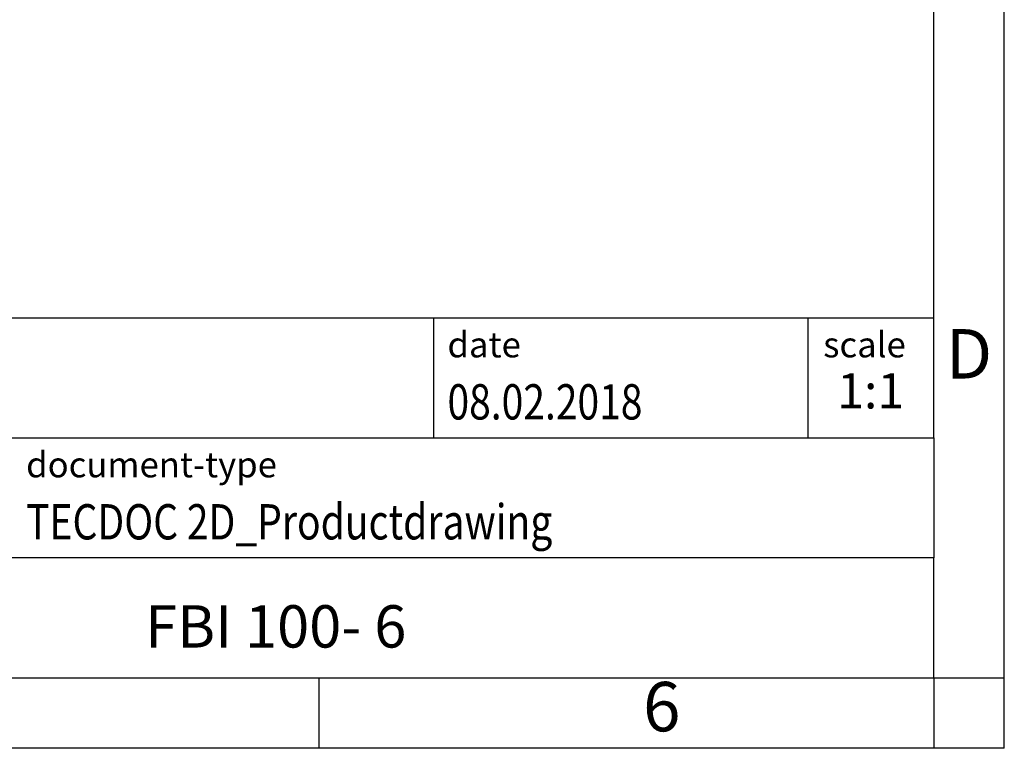
# Model space of a CAD drawing. Units: millimetres. Extents: x -414 to -117, y 211 to 421.
# Drawn here: x -187 to -117, y 211 to 263 of the extents above; entities that cross this region are included whole.
import ezdxf

# ---------------------------------------------------------------- set-up
doc = ezdxf.new("R2010")
doc.units = ezdxf.units.MM
doc.layers.add('1', color=7, linetype='Continuous')
doc.styles.add('CONVERTER_11', font='txt.shx', dxfattribs={"width": 0.9})
doc.styles.add('CONVERTER_12', font='txt.shx', dxfattribs={"width": 0.81})
doc.styles.add('CONVERTER_13', font='txt.shx', dxfattribs={"width": 0.72})

# ---------------------------------------------------------------- blocks, each defined once
blk = doc.blocks.new('_rahmen', base_point=(-122.001, 210.889))
at = {"layer": '1', "color": 6, "linetype": 'Continuous'}
for p, q in [((-122.001, 232.889), (-122.001, 265.889)), ((-251.546, 241.389), (-122.001, 241.389)), ((-215.146, 232.889), (-122.001, 232.889)), ((-122.001, 232.889), (-122.001, 224.389)), ((-122.001, 215.889), (-122.001, 224.389)), ((-215.146, 215.889), (-165.501, 215.889)), ((-165.501, 215.889), (-122.001, 215.889))]:
    blk.add_line(p, q, dxfattribs=at)
at = {"layer": '1', "color": 2, "linetype": 'Continuous'}
for p, q in [((-117.001, 215.889), (-117.001, 265.889)), ((-165.501, 210.889), (-165.501, 215.889)), ((-122.001, 215.889), (-122.001, 210.889)), ((-122.001, 215.889), (-117.001, 215.889)), ((-117.001, 210.889), (-117.001, 215.889)), ((-165.501, 210.889), (-215.501, 210.889)), ((-122.001, 210.889), (-165.501, 210.889)), ((-117.001, 210.889), (-122.001, 210.889))]:
    blk.add_line(p, q, dxfattribs=at)
at = {"layer": '1', "color": 7, "linetype": 'Continuous'}
for p, q in [((-157.419, 241.389), (-157.419, 232.889)), ((-130.919, 241.389), (-130.919, 232.889)), ((-122.001, 224.389), (-215.146, 224.389))]:
    blk.add_line(p, q, dxfattribs=at)
at = {"layer": '1', "color": 3, "style": 'CONVERTER_12', "width": 0.81}
for s, p in [('08.02.2018', (-156.419, 234.189)), ('TECDOC 2D_Productdrawing', (-186.246, 225.689))]:
    blk.add_text(s, height=2.5, dxfattribs=at).set_placement(p)
at = {"layer": '1', "color": 2, "char_height": 1.8, "attachment_point": 1, "style": 'CONVERTER_11'}
for s, insert, line_spacing_factor in [('date', (-156.419, 240.389), 1.320528), ('scale', (-129.819, 240.389), 1.20048), ('document-type', (-186.246, 231.889), 1.20048)]:
    blk.add_mtext(s, dxfattribs=dict(at, insert=insert, line_spacing_factor=line_spacing_factor))
at = {"layer": '1', "color": 7, "attachment_point": 5, "line_spacing_factor": 1.20048}
for s, insert, char_height, style in [('D', (-119.501, 238.389), 3.5, 'CONVERTER_11'), ('FBI 100- 6', (-168.573, 219.139), 3, 'CONVERTER_12'), ('6', (-141.251, 213.389), 3.5, 'CONVERTER_11')]:
    blk.add_mtext(s, dxfattribs=dict(at, insert=insert, char_height=char_height, style=style))
at = {"layer": '1', "color": 3, "insert": (-126.46, 234.189), "char_height": 2.5, "attachment_point": 8, "line_spacing_factor": 1.320528, "style": 'CONVERTER_13'}
blk.add_mtext('1:1', dxfattribs=at)
blk = doc.blocks.new('_punkt', base_point=(-122.001, 215.889))
at = {"layer": '1', "color": 2, "linetype": 'Continuous'}
for q in [(-117.001, 215.889), (-122.001, 210.889)]:
    blk.add_line((-122.001, 215.889), q, dxfattribs=at)
blk = doc.blocks.new('A4I_CS', base_point=(-122.001, 210.889))
at = {"layer": '1'}
for name, p in [('_rahmen', (-122.001, 210.889)), ('_punkt', (-122.001, 215.889))]:
    blk.add_blockref(name, p, dxfattribs=at)
blk = doc.blocks.new('1')
blk.add_blockref('A4I_CS', (-122.001, 210.889))

msp = doc.modelspace()

# ---------------------------------------------------------------- block references
at = {"layer": '1'}
msp.add_blockref('1', (0, 0), dxfattribs=at)

doc.saveas('drawing.dxf')
